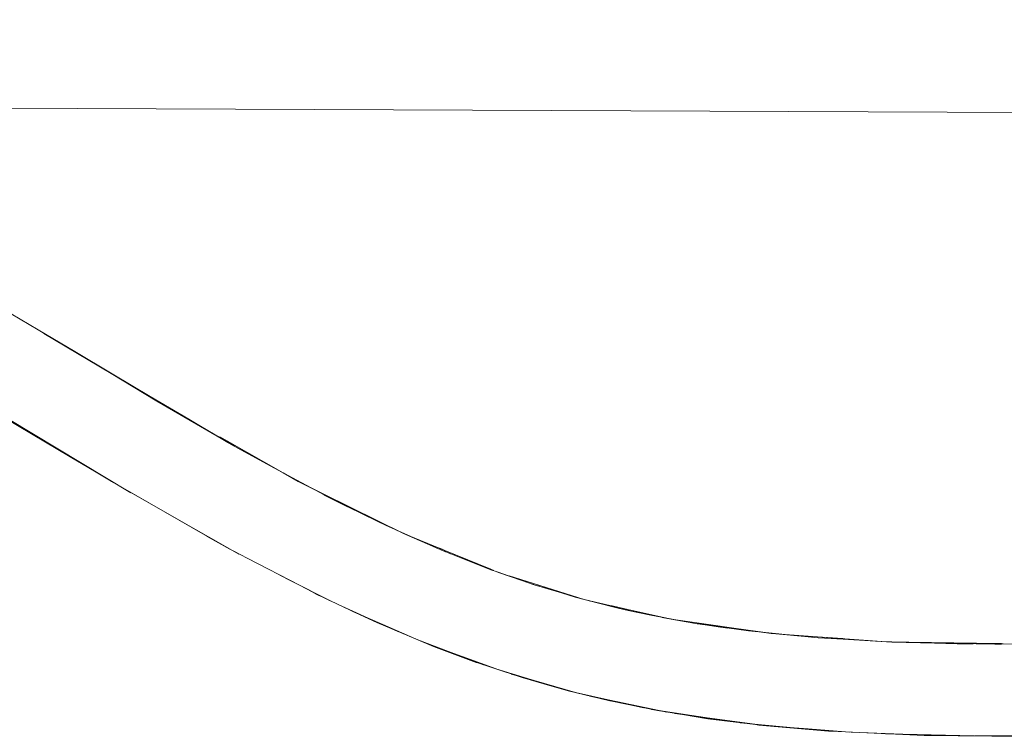
# Model space of a CAD drawing. Units: millimetres. Extents: x -4588 to 4588, y -3800 to 3800.
# Drawn here: x 2899 to 2963, y -79 to -32 of the extents above; entities that cross this region are included whole.
import ezdxf

# ---------------------------------------------------------------- set-up
doc = ezdxf.new("R2010")
doc.units = ezdxf.units.MM
doc.layers.add('EF-Swing-Component-Frame-Beam-Steel', color=7, linetype='Continuous', lineweight=5)
doc.layers.add('None', color=7, linetype='Continuous', lineweight=5)

# ---------------------------------------------------------------- blocks, each defined once
blk = doc.blocks.new('Group')
at = {"layer": 'EF-Swing-Component-Frame-Beam-Steel', "color": 7, "linetype": 'Continuous', "lineweight": 5, "transparency": 33554687}
blk.add_line((1510.426, -31.945), (4229.575, -43.244), dxfattribs=at)
at = {"layer": 'None', "color": 93, "linetype": 'Continuous', "lineweight": 5, "true_color": 0x66cc66, "transparency": 33554687}
for p, q in [((2911.61, -59.079), (2912.127, -59.373)), ((2905.285, -62.394), (2905.828, -62.72)), ((2917.437, -62.336), (2918.39, -62.808)), ((2909.762, -64.96), (2910.07, -65.134)), ((2912.559, -66.538), (2912.865, -66.71)), ((2915.319, -67.981), (2916.064, -68.358)), ((2917.342, -69.022), (2918.06, -69.392)), ((2918.671, -69.679), (2918.995, -69.843)), ((2935.658, -69.745), (2937, -70.048)), ((2920.155, -70.382), (2920.327, -70.457)), ((2941.404, -71.006), (2942.661, -71.186)), ((2924.5, -72.284), (2928.782, -73.912)), ((2925.181, -72.569), (2929.594, -74.181)), ((2934.767, -75.715), (2939.21, -76.705)), ((2941.231, -77.068), (2947.081, -77.863)), ((2952.711, -78.286), (2958.254, -78.51)), ((2954.951, -78.393), (2955.134, -78.397))]:
    blk.add_line(p, q, dxfattribs=at)
at = {"layer": 'None', "color": 93, "linetype": 'Continuous', "lineweight": 5, "true_color": 0x66cc66, "transparency": 33554687, "flags": 128}
for points in [[(2897.463, -50.741), (2899.791, -52.121), (2902.175, -53.534), (2904.61, -54.978), (2907.087, -56.446), (2909.6, -57.936), (2912.139, -59.441), (2912.749, -59.802), (2915.167, -61.111), (2918.405, -62.864), (2918.407, -62.865), (2921.942, -64.604), (2922.4, -64.829), (2925.698, -66.291), (2926.103, -66.471), (2929.266, -67.722), (2929.677, -67.865), (2932.068, -68.698), (2933.856, -69.239), (2934.749, -69.509), (2937.192, -70.145), (2938.006, -70.325), (2938.199, -70.368), (2939.662, -70.691), (2942.692, -71.24), (2942.737, -71.248), (2946.019, -71.708), (2947.347, -71.839), (2950.553, -72.156), (2952.175, -72.251), (2955.353, -72.436), (2957.212, -72.472), (2962.054, -72.566), (2962.493, -72.561), (2968.544, -72.498)], [(2897.092, -57.543), (2899.475, -58.958), (2901.879, -60.386), (2904.299, -61.823), (2904.568, -61.983), (2907.2, -63.49), (2910.222, -65.221), (2912.163, -66.332), (2913.406, -66.978), (2916.84, -68.761), (2917.997, -69.362), (2920.479, -70.529), (2921.834, -71.165), (2924.349, -72.22), (2924.372, -72.23)], [(2879.337, -46.999), (2882.573, -48.889), (2890.288, -53.397), (2892.239, -54.548), (2896.312, -56.997), (2905.828, -62.72)], [(2880.694, -47.821), (2881.558, -48.324), (2882.561, -48.909), (2892.239, -54.548), (2890.288, -53.397), (2896.303, -57.013), (2904.436, -61.902), (2904.701, -62.059)], [(2899.791, -52.121), (2902.513, -53.739), (2904.556, -54.95), (2912.53, -59.675), (2912.573, -59.698), (2912.53, -59.675), (2912.566, -59.694)], [(2900.175, -52.349), (2904.544, -54.97), (2907.52, -56.756), (2912.53, -59.675), (2907.52, -56.756), (2909.646, -57.963)], [(2901.796, -53.31), (2902.513, -53.739), (2901.796, -53.31)], [(2911.61, -59.079), (2912.127, -59.372), (2915.752, -61.432), (2916.727, -61.985), (2917.924, -62.603), (2916.727, -61.985), (2917.359, -62.298)], [(2912.127, -59.373), (2912.137, -59.378), (2912.742, -59.722), (2915.164, -61.098), (2915.166, -61.099), (2915.621, -61.357)], [(2914.873, -60.952), (2915.752, -61.432), (2914.873, -60.952)], [(2904.701, -62.059), (2904.436, -61.902), (2911.535, -65.967), (2910.805, -65.555), (2911.535, -65.967), (2912.261, -66.383)], [(2917.437, -62.336), (2918.39, -62.808), (2923.562, -65.365), (2926.161, -66.497), (2926.107, -66.472)], [(2918.39, -62.808), (2918.399, -62.812), (2921.927, -64.557), (2921.932, -64.56), (2922.39, -64.786), (2923.152, -65.163)], [(2918.892, -63.103), (2919.719, -63.531), (2920.366, -63.829)], [(2918.892, -63.103), (2919.719, -63.531), (2921.119, -64.199)], [(2919.26, -63.285), (2919.719, -63.531), (2921.119, -64.199)], [(2909.762, -64.96), (2910.07, -65.134), (2911.538, -65.962), (2912.865, -66.71)], [(2929.448, -67.776), (2926.262, -66.471), (2923.562, -65.365), (2922.947, -65.071), (2923.562, -65.365), (2926.161, -66.497), (2926.239, -66.526), (2926.636, -66.681), (2926.239, -66.526), (2926.316, -66.555)], [(2924.184, -65.62), (2925.676, -66.231), (2925.682, -66.234)], [(2925.682, -66.234), (2926.082, -66.397), (2926.261, -66.471)], [(2926.262, -66.471), (2929.256, -67.697), (2929.448, -67.776)], [(2930.04, -67.991), (2929.747, -67.898), (2929.537, -67.816), (2929.747, -67.898), (2929.6, -67.838)], [(2931.976, -68.666), (2932.03, -68.686), (2929.747, -67.898), (2932.03, -68.686), (2932.057, -68.694), (2932.03, -68.686), (2932.05, -68.691)], [(2915.319, -67.981), (2916.063, -68.358), (2918.995, -69.843)], [(2930.443, -68.119), (2932.038, -68.626), (2935.323, -69.67), (2935.941, -69.819), (2935.323, -69.67), (2935.017, -69.578), (2935.323, -69.67), (2937, -70.048), (2940.998, -70.949), (2940.406, -70.826), (2940.998, -70.949), (2947.506, -71.877), (2947.803, -71.898), (2949.921, -72.094), (2947.803, -71.898), (2955.004, -72.416), (2962.318, -72.531), (2962.595, -72.536)], [(2930.443, -68.119), (2932.038, -68.626), (2933.837, -69.198), (2933.841, -69.199), (2934.739, -69.484), (2935.119, -69.605)], [(2917.848, -69.285), (2918.025, -69.375), (2917.848, -69.285)], [(2919.55, -70.092), (2922.23, -71.301), (2920.432, -70.506), (2922.23, -71.301), (2923.206, -71.741)], [(2920.155, -70.382), (2920.327, -70.457), (2922.233, -71.293), (2924.351, -72.221)], [(2937.001, -70.048), (2937.163, -70.084), (2937.977, -70.268), (2938.08, -70.291), (2938.165, -70.31), (2938.26, -70.332), (2939.689, -70.654), (2940.614, -70.862)], [(2937.472, -70.207), (2937.619, -70.248), (2938.238, -70.376), (2937.619, -70.248), (2937.878, -70.296)], [(2941.965, -71.108), (2940.998, -70.949), (2941.965, -71.108)], [(2942.661, -71.186), (2942.707, -71.193), (2942.753, -71.199), (2946.001, -71.662), (2946.956, -71.798)], [(2943.496, -71.354), (2943.766, -71.405), (2943.241, -71.319), (2943.766, -71.405), (2944.687, -71.521), (2943.766, -71.405), (2944.195, -71.452)], [(2924.349, -72.22), (2925.534, -72.718), (2928.306, -73.754), (2928.421, -73.792), (2929.446, -74.131), (2931.287, -74.741), (2932.697, -75.144), (2934.282, -75.597), (2937.005, -76.26), (2937.135, -76.286), (2940.1, -76.885), (2941.734, -77.15), (2943.379, -77.417), (2946.483, -77.803), (2946.708, -77.831), (2951.223, -78.218), (2951.401, -78.226), (2956.52, -78.46), (2957.449, -78.503), (2961.87, -78.542), (2964.11, -78.561)], [(2946.711, -71.776), (2947.506, -71.877), (2946.711, -71.776)], [(2948.305, -71.934), (2950.523, -72.094), (2952.147, -72.21), (2952.165, -72.212), (2955.004, -72.416)], [(2925.217, -72.584), (2928.731, -73.895), (2925.217, -72.584)], [(2955.004, -72.416), (2955.344, -72.421), (2957.196, -72.45), (2957.204, -72.451), (2962.022, -72.527), (2962.31, -72.531), (2962.318, -72.531), (2962.47, -72.534), (2962.479, -72.534), (2962.595, -72.536)], [(2958.531, -72.498), (2959.596, -72.543), (2956.633, -72.461), (2959.596, -72.543), (2960.639, -72.539), (2959.596, -72.543), (2960.52, -72.536)], [(2962.31, -72.531), (2962.318, -72.531), (2962.31, -72.531)], [(2929.575, -74.174), (2931.417, -74.731), (2934.295, -75.6)], [(2930.59, -74.51), (2931.411, -74.747), (2934.282, -75.597), (2931.411, -74.747), (2934.761, -75.714)], [(2935.543, -75.904), (2940.202, -76.878), (2940.708, -76.983)], [(2935.697, -75.942), (2939.099, -76.683), (2935.697, -75.942)], [(2939.72, -76.808), (2940.2, -76.882), (2944.928, -77.609)], [(2940.2, -76.882), (2940.676, -76.978), (2940.2, -76.882)], [(2941.443, -77.103), (2944.823, -77.596), (2941.443, -77.103)], [(2945.493, -77.68), (2949.904, -78.088), (2947.595, -77.907)], [(2945.967, -77.739), (2947.026, -77.858), (2945.967, -77.739)], [(2947.448, -77.894), (2949.904, -78.078), (2952.616, -78.282)], [(2947.595, -77.907), (2949.904, -78.088), (2951.389, -78.226)], [(2954.951, -78.393), (2955.133, -78.397), (2960.714, -78.531)], [(2956.178, -78.445), (2958.103, -78.509), (2956.178, -78.445)], [(2960.75, -78.532), (2962.08, -78.533), (2965.852, -78.535)]]:
    blk.add_lwpolyline(points, dxfattribs=at)

msp = doc.modelspace()

# ---------------------------------------------------------------- block references
at = {"layer": 'None', "color": 7, "transparency": 33554687}
msp.add_blockref('Group', (0, 0), dxfattribs=at)

doc.saveas('drawing.dxf')
